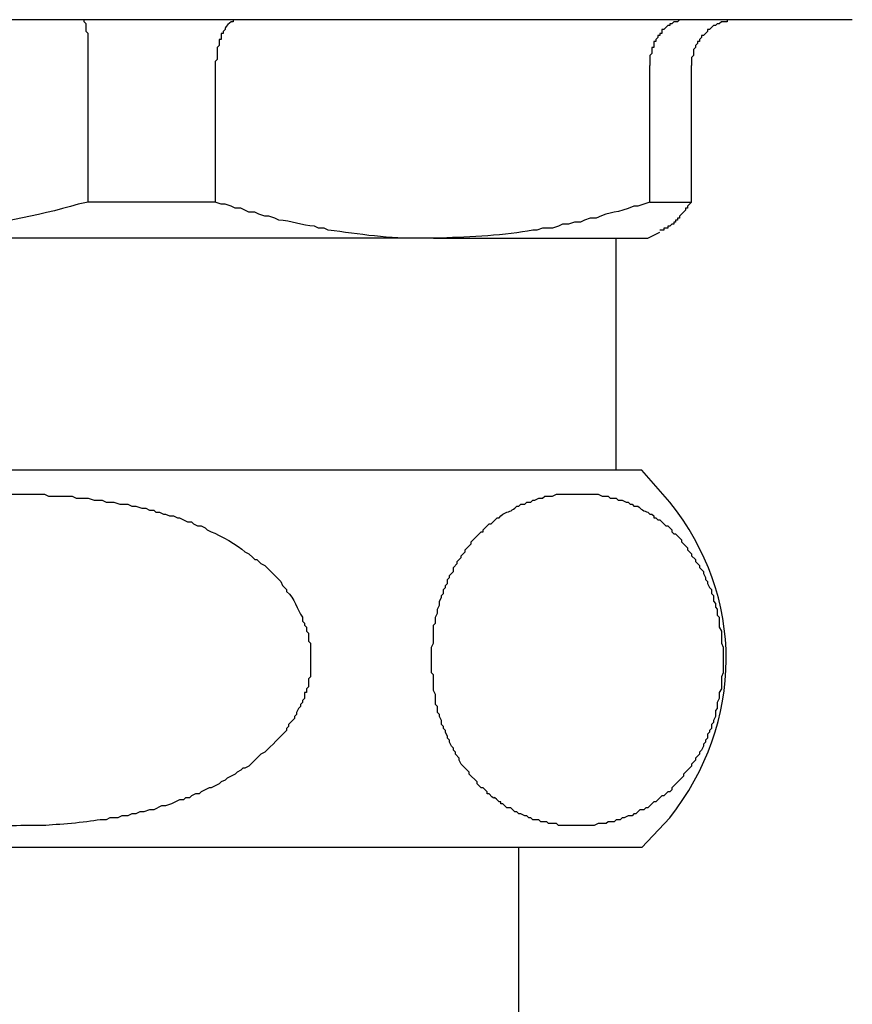
# Model space of a CAD drawing. Units: inches. Extents: x 35 to 405, y -36 to 334.
# Drawn here: x 330 to 342, y 33 to 47 of the extents above; entities that cross this region are included whole.
import ezdxf

# ---------------------------------------------------------------- set-up
doc = ezdxf.new("R2010")
doc.units = ezdxf.units.IN
doc.header["$MEASUREMENT"] = 0
doc.layers.add('Layer 1', color=7, linetype='Continuous')

# ---------------------------------------------------------------- blocks, each defined once
blk = doc.blocks.new('block 3')
at = {"layer": 'Layer 1', "color": 7, "lineweight": 25}
for points in [[(341.789, 47.123), (326.406, 47.123)], [(339.489, 47.123), (339.378, 47.123), (339.35, 47.095), (339.295, 47.095), (339.267, 47.067), (339.239, 47.067), (339.239, 47.04), (339.211, 47.04), (339.156, 46.984), (339.128, 46.984), (339.128, 46.929), (339.1, 46.929), (339.1, 46.901), (339.073, 46.901), (339.073, 46.873), (339.045, 46.846), (339.045, 46.818), (339.017, 46.818), (339.017, 46.735), (338.99, 46.735), (338.99, 46.652), (338.962, 46.624), (338.962, 46.485)], [(340.209, 47.123), (340.043, 47.123), (340.043, 47.095), (339.96, 47.095), (339.932, 47.067), (339.904, 47.067), (339.877, 47.04), (339.849, 47.04), (339.793, 46.984), (339.766, 46.984), (339.766, 46.957), (339.71, 46.901), (339.683, 46.901), (339.683, 46.873), (339.655, 46.846), (339.655, 46.818), (339.627, 46.818), (339.627, 46.79), (339.599, 46.763), (339.599, 46.735), (339.572, 46.707), (339.572, 46.624), (339.544, 46.596), (339.544, 46.485)], [(331.118, 44.573), (331.118, 46.485)], [(332.892, 46.485), (332.892, 44.573)], [(338.962, 44.573), (338.962, 46.485)], [(339.544, 44.573), (339.544, 46.485)], [(332.892, 44.573), (331.118, 44.573)], [(338.962, 44.573), (339.544, 44.573), (339.489, 44.518), (339.489, 44.49), (339.461, 44.49), (339.461, 44.462), (339.433, 44.434), (339.405, 44.407), (339.378, 44.379), (339.378, 44.351), (339.35, 44.351), (339.35, 44.323), (339.322, 44.323), (339.322, 44.296), (339.295, 44.296), (339.295, 44.268), (339.267, 44.268), (339.239, 44.24), (339.211, 44.24), (339.211, 44.213), (339.156, 44.213), (339.156, 44.185), (339.1, 44.185)], [(338.934, 44.074), (339.1, 44.157)], [(335.941, 44.074), (327.321, 44.074)], [(335.941, 44.074), (338.934, 44.074)], [(338.491, 40.831), (338.491, 44.074)], [(338.851, 40.831), (321.473, 40.831)], [(338.851, 35.565), (321.473, 35.565)], [(337.133, 19.628), (337.133, 35.565)]]:
    blk.add_lwpolyline(points, dxfattribs=at)
for points, knots in [([(331.118, 46.485), (331.118, 46.485), (331.118, 46.568), (331.118, 46.568), (331.118, 46.642), (331.118, 46.716), (331.118, 46.79), (331.118, 46.79), (331.118, 46.929), (331.118, 46.929), (331.118, 46.929), (331.091, 46.957), (331.091, 46.957), (331.091, 46.957), (331.091, 47.067), (331.091, 47.067), (331.091, 47.067), (331.063, 47.095), (331.063, 47.095), (331.063, 47.095), (331.063, 47.123), (331.063, 47.123), (331.063, 47.123), (331.035, 47.123), (331.035, 47.123)], [0, 0, 0, 0, 1, 1, 1, 2, 2, 2, 3, 3, 3, 4, 4, 4, 5, 5, 5, 6, 6, 6, 7, 7, 7, 8, 8, 8, 8]), ([(333.225, 47.123), (333.225, 47.123), (333.142, 47.123), (333.142, 47.123), (333.142, 47.123), (333.142, 47.095), (333.142, 47.095), (333.142, 47.095), (333.114, 47.095), (333.114, 47.095), (332.969, 46.967), (333.075, 47.022), (333.003, 46.957), (333.003, 46.957), (333.003, 46.929), (333.003, 46.929), (333.003, 46.929), (332.975, 46.929), (332.975, 46.929), (332.975, 46.929), (332.975, 46.846), (332.975, 46.846), (332.975, 46.846), (332.947, 46.846), (332.947, 46.846), (332.947, 46.846), (332.947, 46.763), (332.947, 46.763), (332.947, 46.763), (332.92, 46.735), (332.92, 46.735), (332.92, 46.735), (332.92, 46.568), (332.92, 46.568), (332.92, 46.568), (332.892, 46.541), (332.892, 46.541), (332.892, 46.541), (332.892, 46.485), (332.892, 46.485)], [0, 0, 0, 0, 1, 1, 1, 2, 2, 2, 3, 3, 3, 4, 4, 4, 5, 5, 5, 6, 6, 6, 7, 7, 7, 8, 8, 8, 9, 9, 9, 10, 10, 10, 11, 11, 11, 12, 12, 12, 13, 13, 13, 13]), ([(331.118, 44.573), (331.118, 44.573), (330.98, 44.545), (330.98, 44.545), (329.81, 44.209), (328.565, 44.09), (327.349, 44.074), (327.349, 44.074), (327.321, 44.074), (327.321, 44.074)], [0, 0, 0, 0, 1, 1, 1, 2, 2, 2, 3, 3, 3, 3]), ([(335.941, 44.074), (335.941, 44.074), (335.775, 44.074), (335.775, 44.074), (335.329, 44.056), (334.901, 44.132), (334.472, 44.185), (334.472, 44.185), (334.416, 44.213), (334.416, 44.213), (334.416, 44.213), (334.333, 44.213), (334.333, 44.213), (334.333, 44.213), (334.278, 44.24), (334.278, 44.24), (334.108, 44.247), (333.949, 44.317), (333.779, 44.323), (333.779, 44.323), (333.724, 44.351), (333.724, 44.351), (333.724, 44.351), (333.64, 44.379), (333.64, 44.379), (333.64, 44.379), (333.585, 44.379), (333.585, 44.379), (333.585, 44.379), (333.502, 44.407), (333.502, 44.407), (333.502, 44.407), (333.446, 44.434), (333.446, 44.434), (333.446, 44.434), (333.363, 44.434), (333.363, 44.434), (333.363, 44.434), (333.252, 44.49), (333.252, 44.49), (333.252, 44.49), (333.169, 44.49), (333.169, 44.49), (333.169, 44.49), (333.114, 44.518), (333.114, 44.518), (333.114, 44.518), (333.031, 44.545), (333.031, 44.545), (333.031, 44.545), (332.975, 44.545), (332.975, 44.545), (332.975, 44.545), (332.892, 44.573), (332.892, 44.573)], [0, 0, 0, 0, 1, 1, 1, 2, 2, 2, 3, 3, 3, 4, 4, 4, 5, 5, 5, 6, 6, 6, 7, 7, 7, 8, 8, 8, 9, 9, 9, 10, 10, 10, 11, 11, 11, 12, 12, 12, 13, 13, 13, 14, 14, 14, 15, 15, 15, 16, 16, 16, 17, 17, 17, 18, 18, 18, 18]), ([(338.962, 44.573), (338.962, 44.573), (338.796, 44.518), (338.796, 44.518), (338.796, 44.518), (338.74, 44.518), (338.74, 44.518), (338.503, 44.412), (338.417, 44.456), (338.214, 44.351), (338.214, 44.351), (338.13, 44.351), (338.13, 44.351), (338.13, 44.351), (338.047, 44.323), (338.047, 44.323), (338.047, 44.323), (337.992, 44.296), (337.992, 44.296), (337.992, 44.296), (337.909, 44.296), (337.909, 44.296), (337.909, 44.296), (337.826, 44.268), (337.826, 44.268), (337.826, 44.268), (337.742, 44.268), (337.742, 44.268), (337.742, 44.268), (337.687, 44.24), (337.687, 44.24), (337.687, 44.24), (337.604, 44.213), (337.604, 44.213), (337.604, 44.213), (337.465, 44.213), (337.465, 44.213), (337.465, 44.213), (337.382, 44.185), (337.382, 44.185), (337.382, 44.185), (337.327, 44.185), (337.327, 44.185), (336.954, 44.109), (336.446, 44.09), (336.052, 44.074), (336.052, 44.074), (335.941, 44.074), (335.941, 44.074)], [0, 0, 0, 0, 1, 1, 1, 2, 2, 2, 3, 3, 3, 4, 4, 4, 5, 5, 5, 6, 6, 6, 7, 7, 7, 8, 8, 8, 9, 9, 9, 10, 10, 10, 11, 11, 11, 12, 12, 12, 13, 13, 13, 14, 14, 14, 15, 15, 15, 16, 16, 16, 16]), ([(338.851, 35.565), (338.851, 35.565), (339.239, 35.981), (339.239, 35.981), (340.284, 37.299), (340.299, 39.073), (339.239, 40.388), (339.239, 40.388), (338.851, 40.831), (338.851, 40.831)], [0, 0, 0, 0, 1, 1, 1, 2, 2, 2, 3, 3, 3, 3]), ([(330.176, 40.499), (330.176, 40.499), (329.871, 40.499), (329.871, 40.499), (329.417, 40.488), (329.029, 40.423), (328.596, 40.36), (328.596, 40.36), (328.541, 40.332), (328.541, 40.332), (328.541, 40.332), (328.458, 40.332), (328.458, 40.332), (328.458, 40.332), (328.402, 40.305), (328.402, 40.305), (328.309, 40.263), (328.078, 40.228), (327.986, 40.166), (327.986, 40.166), (327.931, 40.166), (327.931, 40.166), (327.931, 40.166), (327.848, 40.138), (327.848, 40.138), (327.848, 40.138), (327.792, 40.111), (327.792, 40.111), (327.792, 40.111), (327.765, 40.083), (327.765, 40.083), (327.765, 40.083), (327.709, 40.083), (327.709, 40.083), (327.709, 40.083), (327.654, 40.055), (327.654, 40.055), (327.654, 40.055), (327.626, 40.027), (327.626, 40.027), (327.626, 40.027), (327.571, 40), (327.571, 40), (327.571, 40), (327.515, 40), (327.515, 40), (327.515, 40), (327.487, 39.972), (327.487, 39.972), (327.487, 39.972), (327.377, 39.917), (327.377, 39.917), (327.377, 39.917), (327.349, 39.889), (327.349, 39.889), (327.349, 39.889), (327.293, 39.861), (327.293, 39.861), (327.293, 39.861), (327.266, 39.861), (327.266, 39.861), (327.266, 39.861), (327.21, 39.833), (327.21, 39.833), (327.092, 39.768), (327.051, 39.736), (326.961, 39.639), (326.961, 39.639), (326.905, 39.639), (326.905, 39.639), (326.905, 39.639), (326.878, 39.612), (326.878, 39.612), (326.771, 39.489), (326.724, 39.481), (326.628, 39.39), (326.628, 39.39), (326.545, 39.307), (326.545, 39.307), (326.545, 39.307), (326.517, 39.279), (326.517, 39.279), (326.517, 39.279), (326.49, 39.224), (326.49, 39.224), (326.49, 39.224), (326.49, 39.196), (326.49, 39.196), (326.49, 39.196), (326.351, 39.057), (326.351, 39.057), (326.351, 39.057), (326.351, 39.03), (326.351, 39.03), (326.351, 39.03), (326.323, 39.002), (326.323, 39.002), (326.323, 39.002), (326.296, 38.947), (326.296, 38.947), (326.296, 38.947), (326.296, 38.919), (326.296, 38.919), (326.296, 38.919), (326.268, 38.891), (326.268, 38.891), (326.268, 38.891), (326.268, 38.863), (326.268, 38.863), (326.268, 38.863), (326.24, 38.836), (326.24, 38.836), (326.24, 38.836), (326.24, 38.808), (326.24, 38.808), (326.24, 38.808), (326.212, 38.78), (326.212, 38.78), (326.212, 38.78), (326.212, 38.725), (326.212, 38.725), (326.212, 38.725), (326.185, 38.697), (326.185, 38.697), (326.185, 38.697), (326.185, 38.669), (326.185, 38.669), (326.185, 38.669), (326.157, 38.642), (326.157, 38.642), (326.157, 38.642), (326.157, 38.586), (326.157, 38.586), (326.157, 38.586), (326.129, 38.558), (326.129, 38.558), (326.129, 38.558), (326.129, 38.448), (326.129, 38.448), (326.129, 38.448), (326.102, 38.42), (326.102, 38.42), (326.102, 38.42), (326.102, 37.949), (326.102, 37.949), (326.102, 37.949), (326.129, 37.921), (326.129, 37.921), (326.129, 37.921), (326.129, 37.838), (326.129, 37.838), (326.129, 37.838), (326.157, 37.782), (326.157, 37.782), (326.157, 37.782), (326.157, 37.755), (326.157, 37.755), (326.17, 37.678), (326.239, 37.62), (326.24, 37.533), (326.24, 37.533), (326.268, 37.505), (326.268, 37.505), (326.268, 37.505), (326.268, 37.478), (326.268, 37.478), (326.268, 37.478), (326.323, 37.422), (326.323, 37.422), (326.323, 37.422), (326.323, 37.394), (326.323, 37.394), (326.323, 37.394), (326.351, 37.367), (326.351, 37.367), (326.351, 37.367), (326.379, 37.311), (326.379, 37.311), (326.379, 37.311), (326.379, 37.284), (326.379, 37.284), (326.379, 37.284), (326.434, 37.228), (326.434, 37.228), (326.434, 37.228), (326.434, 37.2), (326.434, 37.2), (326.434, 37.2), (326.462, 37.173), (326.462, 37.173), (326.462, 37.173), (326.49, 37.173), (326.49, 37.173), (326.49, 37.173), (326.517, 37.145), (326.517, 37.145), (326.517, 37.145), (326.517, 37.117), (326.517, 37.117), (326.517, 37.117), (326.545, 37.09), (326.545, 37.09), (326.585, 36.988), (326.687, 36.93), (326.767, 36.868), (326.767, 36.868), (326.795, 36.84), (326.795, 36.84), (326.795, 36.84), (326.822, 36.84), (326.822, 36.84), (326.822, 36.84), (326.933, 36.729), (326.933, 36.729), (326.933, 36.729), (326.989, 36.702), (326.989, 36.702), (326.989, 36.702), (327.044, 36.646), (327.044, 36.646), (327.044, 36.646), (327.072, 36.646), (327.072, 36.646), (327.072, 36.646), (327.127, 36.591), (327.127, 36.591), (327.127, 36.591), (327.183, 36.563), (327.183, 36.563), (327.183, 36.563), (327.21, 36.535), (327.21, 36.535), (327.21, 36.535), (327.266, 36.507), (327.266, 36.507), (327.266, 36.507), (327.321, 36.507), (327.321, 36.507), (327.321, 36.507), (327.349, 36.48), (327.349, 36.48), (327.349, 36.48), (327.404, 36.452), (327.404, 36.452), (327.404, 36.452), (327.432, 36.424), (327.432, 36.424), (327.432, 36.424), (327.543, 36.369), (327.543, 36.369), (327.543, 36.369), (327.571, 36.369), (327.571, 36.369), (327.571, 36.369), (327.681, 36.313), (327.681, 36.313), (327.681, 36.313), (327.709, 36.313), (327.709, 36.313), (327.709, 36.313), (327.82, 36.258), (327.82, 36.258), (327.82, 36.258), (327.875, 36.258), (327.875, 36.258), (327.875, 36.258), (327.903, 36.23), (327.903, 36.23), (327.903, 36.23), (327.959, 36.203), (327.959, 36.203), (327.959, 36.203), (328.014, 36.203), (328.014, 36.203), (328.014, 36.203), (328.042, 36.175), (328.042, 36.175), (328.042, 36.175), (328.097, 36.175), (328.097, 36.175), (328.097, 36.175), (328.153, 36.147), (328.153, 36.147), (328.153, 36.147), (328.208, 36.147), (328.208, 36.147), (328.208, 36.147), (328.236, 36.119), (328.236, 36.119), (328.236, 36.119), (328.291, 36.119), (328.291, 36.119), (328.291, 36.119), (328.291, 36.092), (328.291, 36.092), (328.291, 36.092), (328.374, 36.092), (328.374, 36.092), (328.374, 36.092), (328.43, 36.064), (328.43, 36.064), (328.43, 36.064), (328.513, 36.064), (328.513, 36.064), (328.513, 36.064), (328.568, 36.036), (328.568, 36.036), (328.794, 36.003), (328.996, 35.947), (329.234, 35.925), (329.234, 35.925), (329.317, 35.925), (329.317, 35.925), (329.317, 35.925), (329.372, 35.898), (329.372, 35.898), (329.663, 35.886), (329.865, 35.856), (330.176, 35.87), (330.176, 35.87), (330.481, 35.87), (330.481, 35.87), (330.708, 35.887), (331.067, 35.91), (331.285, 35.953), (331.285, 35.953), (331.368, 35.953), (331.368, 35.953), (331.368, 35.953), (331.423, 35.981), (331.423, 35.981), (331.423, 35.981), (331.534, 35.981), (331.534, 35.981), (331.534, 35.981), (331.589, 36.009), (331.589, 36.009), (331.589, 36.009), (331.673, 36.009), (331.673, 36.009), (331.673, 36.009), (331.728, 36.036), (331.728, 36.036), (331.728, 36.036), (331.783, 36.036), (331.783, 36.036), (331.783, 36.036), (331.839, 36.064), (331.839, 36.064), (331.839, 36.064), (331.894, 36.064), (331.894, 36.064), (331.894, 36.064), (331.977, 36.092), (331.977, 36.092), (331.977, 36.092), (332.033, 36.092), (332.033, 36.092), (332.033, 36.092), (332.144, 36.147), (332.144, 36.147), (332.144, 36.147), (332.199, 36.147), (332.199, 36.147), (332.199, 36.147), (332.282, 36.175), (332.282, 36.175), (332.282, 36.175), (332.393, 36.23), (332.393, 36.23), (332.393, 36.23), (332.449, 36.23), (332.449, 36.23), (332.449, 36.23), (332.476, 36.258), (332.476, 36.258), (332.476, 36.258), (332.532, 36.258), (332.532, 36.258), (332.532, 36.258), (332.56, 36.286), (332.56, 36.286), (332.56, 36.286), (332.615, 36.313), (332.615, 36.313), (332.615, 36.313), (332.67, 36.313), (332.67, 36.313), (332.67, 36.313), (332.698, 36.341), (332.698, 36.341), (332.698, 36.341), (332.809, 36.397), (332.809, 36.397), (332.809, 36.397), (332.837, 36.397), (332.837, 36.397), (332.837, 36.397), (332.948, 36.452), (332.948, 36.452), (332.948, 36.452), (332.975, 36.48), (332.975, 36.48), (332.975, 36.48), (333.031, 36.507), (333.031, 36.507), (333.031, 36.507), (333.058, 36.535), (333.058, 36.535), (333.058, 36.535), (333.169, 36.591), (333.169, 36.591), (333.169, 36.591), (333.197, 36.618), (333.197, 36.618), (333.197, 36.618), (333.252, 36.646), (333.252, 36.646), (333.252, 36.646), (333.28, 36.674), (333.28, 36.674), (333.28, 36.674), (333.308, 36.674), (333.308, 36.674), (333.308, 36.674), (333.363, 36.702), (333.363, 36.702), (333.363, 36.702), (333.419, 36.757), (333.419, 36.757), (333.419, 36.757), (333.446, 36.785), (333.446, 36.785), (333.446, 36.785), (333.53, 36.868), (333.53, 36.868), (333.53, 36.868), (333.585, 36.896), (333.585, 36.896), (333.687, 36.997), (333.788, 37.099), (333.89, 37.2), (333.89, 37.2), (333.89, 37.228), (333.89, 37.228), (333.89, 37.228), (333.918, 37.256), (333.918, 37.256), (333.918, 37.256), (333.918, 37.284), (333.918, 37.284), (333.918, 37.284), (334.001, 37.367), (334.001, 37.367), (334.001, 37.367), (334.001, 37.394), (334.001, 37.394), (334.001, 37.394), (334.028, 37.422), (334.028, 37.422), (334.028, 37.422), (334.028, 37.45), (334.028, 37.45), (334.028, 37.45), (334.056, 37.505), (334.056, 37.505), (334.056, 37.505), (334.084, 37.533), (334.084, 37.533), (334.084, 37.533), (334.084, 37.561), (334.084, 37.561), (334.084, 37.561), (334.112, 37.588), (334.112, 37.588), (334.112, 37.588), (334.112, 37.616), (334.112, 37.616), (334.112, 37.616), (334.139, 37.644), (334.139, 37.644), (334.139, 37.644), (334.139, 37.727), (334.139, 37.727), (334.139, 37.727), (334.167, 37.727), (334.167, 37.727), (334.167, 37.727), (334.167, 37.782), (334.167, 37.782), (334.167, 37.782), (334.195, 37.81), (334.195, 37.81), (334.195, 37.81), (334.195, 37.921), (334.195, 37.921), (334.195, 37.921), (334.222, 37.949), (334.222, 37.949), (334.222, 37.949), (334.222, 38.42), (334.222, 38.42), (334.222, 38.42), (334.195, 38.448), (334.195, 38.448), (334.195, 38.448), (334.195, 38.558), (334.195, 38.558), (334.195, 38.558), (334.167, 38.586), (334.167, 38.586), (334.167, 38.586), (334.167, 38.642), (334.167, 38.642), (334.167, 38.642), (334.139, 38.669), (334.139, 38.669), (334.139, 38.669), (334.139, 38.697), (334.139, 38.697), (334.139, 38.697), (334.112, 38.725), (334.112, 38.725), (334.112, 38.725), (334.112, 38.78), (334.112, 38.78), (334.028, 38.891), (334.011, 39.045), (333.89, 39.141), (333.89, 39.141), (333.89, 39.168), (333.89, 39.168), (333.89, 39.168), (333.862, 39.196), (333.862, 39.196), (333.862, 39.196), (333.834, 39.224), (333.834, 39.224), (333.834, 39.224), (333.807, 39.279), (333.807, 39.279), (333.807, 39.279), (333.585, 39.501), (333.585, 39.501), (333.585, 39.501), (333.53, 39.529), (333.53, 39.529), (333.53, 39.529), (333.474, 39.584), (333.474, 39.584), (333.474, 39.584), (333.446, 39.584), (333.446, 39.584), (333.446, 39.584), (333.419, 39.612), (333.419, 39.612), (333.419, 39.612), (333.363, 39.667), (333.363, 39.667), (333.363, 39.667), (333.308, 39.695), (333.308, 39.695), (333.214, 39.777), (332.958, 39.932), (332.837, 39.972), (332.837, 39.972), (332.781, 40), (332.781, 40), (332.781, 40), (332.754, 40.027), (332.754, 40.027), (332.754, 40.027), (332.698, 40.055), (332.698, 40.055), (332.698, 40.055), (332.643, 40.055), (332.643, 40.055), (332.643, 40.055), (332.587, 40.083), (332.587, 40.083), (332.587, 40.083), (332.56, 40.111), (332.56, 40.111), (332.56, 40.111), (332.504, 40.111), (332.504, 40.111), (332.504, 40.111), (332.393, 40.166), (332.393, 40.166), (332.393, 40.166), (332.365, 40.166), (332.365, 40.166), (332.365, 40.166), (332.31, 40.194), (332.31, 40.194), (332.31, 40.194), (332.255, 40.194), (332.255, 40.194), (332.255, 40.194), (332.199, 40.221), (332.199, 40.221), (332.199, 40.221), (332.171, 40.221), (332.171, 40.221), (332.171, 40.221), (332.116, 40.249), (332.116, 40.249), (332.116, 40.249), (332.061, 40.249), (332.061, 40.249), (332.061, 40.249), (332.033, 40.277), (332.033, 40.277), (332.033, 40.277), (331.977, 40.277), (331.977, 40.277), (331.977, 40.277), (331.922, 40.305), (331.922, 40.305), (331.922, 40.305), (331.867, 40.305), (331.867, 40.305), (331.867, 40.305), (331.783, 40.332), (331.783, 40.332), (331.783, 40.332), (331.728, 40.332), (331.728, 40.332), (331.728, 40.332), (331.673, 40.36), (331.673, 40.36), (331.673, 40.36), (331.562, 40.36), (331.562, 40.36), (331.562, 40.36), (331.479, 40.388), (331.479, 40.388), (331.479, 40.388), (331.368, 40.388), (331.368, 40.388), (331.368, 40.388), (331.312, 40.415), (331.312, 40.415), (331.312, 40.415), (331.201, 40.415), (331.201, 40.415), (331.201, 40.415), (331.118, 40.443), (331.118, 40.443), (331.118, 40.443), (330.952, 40.443), (330.952, 40.443), (330.952, 40.443), (330.897, 40.471), (330.897, 40.471), (330.897, 40.471), (330.564, 40.471), (330.564, 40.471), (330.564, 40.471), (330.509, 40.499), (330.509, 40.499), (330.509, 40.499), (330.176, 40.499), (330.176, 40.499)], [0, 0, 0, 0, 1, 1, 1, 2, 2, 2, 3, 3, 3, 4, 4, 4, 5, 5, 5, 6, 6, 6, 7, 7, 7, 8, 8, 8, 9, 9, 9, 10, 10, 10, 11, 11, 11, 12, 12, 12, 13, 13, 13, 14, 14, 14, 15, 15, 15, 16, 16, 16, 17, 17, 17, 18, 18, 18, 19, 19, 19, 20, 20, 20, 21, 21, 21, 22, 22, 22, 23, 23, 23, 24, 24, 24, 25, 25, 25, 26, 26, 26, 27, 27, 27, 28, 28, 28, 29, 29, 29, 30, 30, 30, 31, 31, 31, 32, 32, 32, 33, 33, 33, 34, 34, 34, 35, 35, 35, 36, 36, 36, 37, 37, 37, 38, 38, 38, 39, 39, 39, 40, 40, 40, 41, 41, 41, 42, 42, 42, 43, 43, 43, 44, 44, 44, 45, 45, 45, 46, 46, 46, 47, 47, 47, 48, 48, 48, 49, 49, 49, 50, 50, 50, 51, 51, 51, 52, 52, 52, 53, 53, 53, 54, 54, 54, 55, 55, 55, 56, 56, 56, 57, 57, 57, 58, 58, 58, 59, 59, 59, 60, 60, 60, 61, 61, 61, 62, 62, 62, 63, 63, 63, 64, 64, 64, 65, 65, 65, 66, 66, 66, 67, 67, 67, 68, 68, 68, 69, 69, 69, 70, 70, 70, 71, 71, 71, 72, 72, 72, 73, 73, 73, 74, 74, 74, 75, 75, 75, 76, 76, 76, 77, 77, 77, 78, 78, 78, 79, 79, 79, 80, 80, 80, 81, 81, 81, 82, 82, 82, 83, 83, 83, 84, 84, 84, 85, 85, 85, 86, 86, 86, 87, 87, 87, 88, 88, 88, 89, 89, 89, 90, 90, 90, 91, 91, 91, 92, 92, 92, 93, 93, 93, 94, 94, 94, 95, 95, 95, 96, 96, 96, 97, 97, 97, 98, 98, 98, 99, 99, 99, 100, 100, 100, 101, 101, 101, 102, 102, 102, 103, 103, 103, 104, 104, 104, 105, 105, 105, 106, 106, 106, 107, 107, 107, 108, 108, 108, 109, 109, 109, 110, 110, 110, 111, 111, 111, 112, 112, 112, 113, 113, 113, 114, 114, 114, 115, 115, 115, 116, 116, 116, 117, 117, 117, 118, 118, 118, 119, 119, 119, 120, 120, 120, 121, 121, 121, 122, 122, 122, 123, 123, 123, 124, 124, 124, 125, 125, 125, 126, 126, 126, 127, 127, 127, 128, 128, 128, 129, 129, 129, 130, 130, 130, 131, 131, 131, 132, 132, 132, 133, 133, 133, 134, 134, 134, 135, 135, 135, 136, 136, 136, 137, 137, 137, 138, 138, 138, 139, 139, 139, 140, 140, 140, 141, 141, 141, 142, 142, 142, 143, 143, 143, 144, 144, 144, 145, 145, 145, 146, 146, 146, 147, 147, 147, 148, 148, 148, 149, 149, 149, 150, 150, 150, 151, 151, 151, 152, 152, 152, 153, 153, 153, 154, 154, 154, 155, 155, 155, 156, 156, 156, 157, 157, 157, 158, 158, 158, 159, 159, 159, 160, 160, 160, 161, 161, 161, 162, 162, 162, 163, 163, 163, 164, 164, 164, 165, 165, 165, 166, 166, 166, 167, 167, 167, 168, 168, 168, 169, 169, 169, 170, 170, 170, 171, 171, 171, 172, 172, 172, 173, 173, 173, 174, 174, 174, 175, 175, 175, 176, 176, 176, 177, 177, 177, 178, 178, 178, 179, 179, 179, 180, 180, 180, 181, 181, 181, 182, 182, 182, 183, 183, 183, 184, 184, 184, 185, 185, 185, 186, 186, 186, 187, 187, 187, 188, 188, 188, 189, 189, 189, 190, 190, 190, 191, 191, 191, 192, 192, 192, 193, 193, 193, 194, 194, 194, 195, 195, 195, 196, 196, 196, 197, 197, 197, 198, 198, 198, 199, 199, 199, 200, 200, 200, 201, 201, 201, 202, 202, 202, 203, 203, 203, 204, 204, 204, 205, 205, 205, 206, 206, 206, 207, 207, 207, 208, 208, 208, 209, 209, 209, 210, 210, 210, 211, 211, 211, 212, 212, 212, 213, 213, 213, 214, 214, 214, 215, 215, 215, 216, 216, 216, 217, 217, 217, 218, 218, 218, 219, 219, 219, 220, 220, 220, 221, 221, 221, 221]), ([(335.913, 38.198), (335.913, 38.198), (335.913, 38.004), (335.913, 38.004), (335.913, 38.004), (335.941, 37.976), (335.941, 37.976), (335.941, 37.976), (335.941, 37.755), (335.941, 37.755), (335.941, 37.755), (335.969, 37.699), (335.969, 37.699), (335.969, 37.699), (335.969, 37.561), (335.969, 37.561), (335.969, 37.561), (335.996, 37.533), (335.996, 37.533), (335.996, 37.533), (335.996, 37.45), (335.996, 37.45), (335.996, 37.45), (336.024, 37.422), (336.024, 37.422), (336.024, 37.422), (336.024, 37.394), (336.024, 37.394), (336.024, 37.394), (336.052, 37.339), (336.052, 37.339), (336.052, 37.339), (336.052, 37.284), (336.052, 37.284), (336.052, 37.284), (336.079, 37.256), (336.079, 37.256), (336.079, 37.256), (336.079, 37.228), (336.079, 37.228), (336.079, 37.228), (336.107, 37.2), (336.107, 37.2), (336.107, 37.2), (336.107, 37.173), (336.107, 37.173), (336.107, 37.173), (336.135, 37.117), (336.135, 37.117), (336.135, 37.117), (336.135, 37.09), (336.135, 37.09), (336.135, 37.09), (336.163, 37.062), (336.163, 37.062), (336.163, 37.062), (336.163, 37.034), (336.163, 37.034), (336.163, 37.034), (336.19, 36.979), (336.19, 36.979), (336.19, 36.979), (336.218, 36.951), (336.218, 36.951), (336.218, 36.951), (336.218, 36.923), (336.218, 36.923), (336.218, 36.923), (336.246, 36.896), (336.246, 36.896), (336.246, 36.896), (336.246, 36.868), (336.246, 36.868), (336.246, 36.868), (336.301, 36.812), (336.301, 36.812), (336.301, 36.812), (336.301, 36.785), (336.301, 36.785), (336.301, 36.785), (336.329, 36.729), (336.329, 36.729), (336.329, 36.729), (336.44, 36.618), (336.44, 36.618), (336.44, 36.618), (336.44, 36.591), (336.44, 36.591), (336.44, 36.591), (336.551, 36.48), (336.551, 36.48), (336.551, 36.48), (336.551, 36.452), (336.551, 36.452), (336.551, 36.452), (336.606, 36.397), (336.606, 36.397), (336.606, 36.397), (336.634, 36.397), (336.634, 36.397), (336.634, 36.397), (336.662, 36.369), (336.662, 36.369), (336.662, 36.369), (336.689, 36.341), (336.689, 36.341), (336.689, 36.341), (336.689, 36.313), (336.689, 36.313), (336.689, 36.313), (336.717, 36.313), (336.717, 36.313), (336.844, 36.176), (336.728, 36.34), (336.856, 36.203), (336.856, 36.203), (336.883, 36.203), (336.883, 36.203), (336.883, 36.203), (336.883, 36.175), (336.883, 36.175), (336.883, 36.175), (336.911, 36.175), (336.911, 36.175), (336.911, 36.175), (336.966, 36.119), (336.966, 36.119), (336.966, 36.119), (337.022, 36.119), (337.022, 36.119), (337.022, 36.119), (337.077, 36.064), (337.077, 36.064), (337.077, 36.064), (337.105, 36.064), (337.105, 36.064), (337.105, 36.064), (337.133, 36.036), (337.133, 36.036), (337.133, 36.036), (337.16, 36.036), (337.16, 36.036), (337.16, 36.036), (337.216, 36.009), (337.216, 36.009), (337.216, 36.009), (337.244, 36.009), (337.244, 36.009), (337.244, 36.009), (337.271, 35.981), (337.271, 35.981), (337.271, 35.981), (337.299, 35.981), (337.299, 35.981), (337.299, 35.981), (337.327, 35.953), (337.327, 35.953), (337.327, 35.953), (337.41, 35.953), (337.41, 35.953), (337.41, 35.953), (337.438, 35.925), (337.438, 35.925), (337.438, 35.925), (337.521, 35.925), (337.521, 35.925), (337.521, 35.925), (337.548, 35.898), (337.548, 35.898), (337.548, 35.898), (337.659, 35.898), (337.659, 35.898), (337.659, 35.898), (337.687, 35.87), (337.687, 35.87), (337.687, 35.87), (337.77, 35.87), (337.77, 35.87), (337.863, 35.87), (337.955, 35.87), (338.047, 35.87), (338.047, 35.87), (338.186, 35.87), (338.186, 35.87), (338.186, 35.87), (338.241, 35.898), (338.241, 35.898), (338.241, 35.898), (338.352, 35.898), (338.352, 35.898), (338.352, 35.898), (338.38, 35.925), (338.38, 35.925), (338.38, 35.925), (338.463, 35.925), (338.463, 35.925), (338.463, 35.925), (338.491, 35.953), (338.491, 35.953), (338.491, 35.953), (338.546, 35.953), (338.546, 35.953), (338.546, 35.953), (338.574, 35.981), (338.574, 35.981), (338.574, 35.981), (338.602, 35.981), (338.602, 35.981), (338.602, 35.981), (338.657, 36.009), (338.657, 36.009), (338.657, 36.009), (338.713, 36.009), (338.713, 36.009), (338.713, 36.009), (338.74, 36.036), (338.74, 36.036), (338.74, 36.036), (338.768, 36.036), (338.768, 36.036), (338.768, 36.036), (338.823, 36.092), (338.823, 36.092), (338.823, 36.092), (338.879, 36.092), (338.879, 36.092), (338.879, 36.092), (338.907, 36.119), (338.907, 36.119), (338.907, 36.119), (338.934, 36.119), (338.934, 36.119), (338.934, 36.119), (339.017, 36.203), (339.017, 36.203), (339.017, 36.203), (339.045, 36.203), (339.045, 36.203), (339.045, 36.203), (339.128, 36.286), (339.128, 36.286), (339.128, 36.286), (339.156, 36.286), (339.156, 36.286), (339.156, 36.286), (339.211, 36.341), (339.211, 36.341), (339.211, 36.341), (339.239, 36.341), (339.239, 36.341), (339.239, 36.341), (339.267, 36.369), (339.267, 36.369), (339.267, 36.369), (339.267, 36.397), (339.267, 36.397), (339.267, 36.397), (339.405, 36.535), (339.405, 36.535), (339.405, 36.535), (339.433, 36.563), (339.433, 36.563), (339.433, 36.563), (339.433, 36.591), (339.433, 36.591), (339.433, 36.591), (339.544, 36.702), (339.544, 36.702), (339.544, 36.702), (339.544, 36.729), (339.544, 36.729), (339.544, 36.729), (339.599, 36.785), (339.599, 36.785), (339.599, 36.785), (339.599, 36.812), (339.599, 36.812), (339.599, 36.812), (339.655, 36.868), (339.655, 36.868), (339.655, 36.868), (339.655, 36.896), (339.655, 36.896), (339.655, 36.896), (339.683, 36.923), (339.683, 36.923), (339.683, 36.923), (339.71, 36.979), (339.71, 36.979), (339.71, 36.979), (339.71, 37.006), (339.71, 37.006), (339.71, 37.006), (339.738, 37.034), (339.738, 37.034), (339.738, 37.034), (339.738, 37.062), (339.738, 37.062), (339.738, 37.062), (339.766, 37.09), (339.766, 37.09), (339.766, 37.09), (339.766, 37.145), (339.766, 37.145), (339.766, 37.145), (339.793, 37.173), (339.793, 37.173), (339.793, 37.173), (339.793, 37.2), (339.793, 37.2), (339.793, 37.2), (339.821, 37.228), (339.821, 37.228), (339.821, 37.228), (339.821, 37.284), (339.821, 37.284), (339.821, 37.284), (339.849, 37.311), (339.849, 37.311), (339.849, 37.311), (339.849, 37.339), (339.849, 37.339), (339.849, 37.339), (339.877, 37.394), (339.877, 37.394), (339.877, 37.394), (339.877, 37.478), (339.877, 37.478), (339.877, 37.478), (339.904, 37.505), (339.904, 37.505), (339.904, 37.505), (339.904, 37.588), (339.904, 37.588), (339.904, 37.588), (339.932, 37.644), (339.932, 37.644), (339.932, 37.644), (339.932, 37.727), (339.932, 37.727), (339.932, 37.727), (339.96, 37.782), (339.96, 37.782), (339.96, 37.782), (339.96, 37.949), (339.96, 37.949), (339.96, 37.949), (339.987, 38.004), (339.987, 38.004), (339.987, 38.004), (339.987, 38.364), (339.987, 38.364), (339.987, 38.364), (339.96, 38.42), (339.96, 38.42), (339.96, 38.42), (339.96, 38.586), (339.96, 38.586), (339.96, 38.586), (339.932, 38.642), (339.932, 38.642), (339.932, 38.642), (339.932, 38.78), (339.932, 38.78), (339.932, 38.78), (339.904, 38.808), (339.904, 38.808), (339.904, 38.808), (339.904, 38.891), (339.904, 38.891), (339.904, 38.891), (339.877, 38.919), (339.877, 38.919), (339.877, 38.919), (339.877, 38.974), (339.877, 38.974), (339.877, 38.974), (339.849, 39.002), (339.849, 39.002), (339.849, 39.002), (339.849, 39.085), (339.849, 39.085), (339.849, 39.085), (339.821, 39.113), (339.821, 39.113), (339.821, 39.113), (339.821, 39.168), (339.821, 39.168), (339.821, 39.168), (339.793, 39.196), (339.793, 39.196), (339.793, 39.196), (339.766, 39.251), (339.766, 39.251), (339.766, 39.251), (339.766, 39.279), (339.766, 39.279), (339.766, 39.279), (339.738, 39.307), (339.738, 39.307), (339.738, 39.307), (339.738, 39.335), (339.738, 39.335), (339.738, 39.335), (339.71, 39.39), (339.71, 39.39), (339.71, 39.39), (339.71, 39.418), (339.71, 39.418), (339.71, 39.418), (339.655, 39.473), (339.655, 39.473), (339.655, 39.473), (339.655, 39.501), (339.655, 39.501), (339.655, 39.501), (339.599, 39.556), (339.599, 39.556), (339.599, 39.556), (339.599, 39.584), (339.599, 39.584), (339.599, 39.584), (339.544, 39.639), (339.544, 39.639), (339.544, 39.639), (339.544, 39.667), (339.544, 39.667), (339.544, 39.667), (339.489, 39.723), (339.489, 39.723), (339.489, 39.723), (339.489, 39.75), (339.489, 39.75), (339.489, 39.75), (339.433, 39.806), (339.433, 39.806), (339.433, 39.806), (339.405, 39.833), (339.405, 39.833), (339.405, 39.833), (339.405, 39.861), (339.405, 39.861), (339.405, 39.861), (339.322, 39.944), (339.322, 39.944), (339.322, 39.944), (339.295, 39.944), (339.295, 39.944), (339.295, 39.944), (339.267, 39.972), (339.267, 39.972), (339.267, 39.972), (339.267, 40), (339.267, 40), (339.267, 40), (339.211, 40.055), (339.211, 40.055), (339.211, 40.055), (339.184, 40.055), (339.184, 40.055), (339.184, 40.055), (339.101, 40.138), (339.101, 40.138), (339.101, 40.138), (339.073, 40.138), (339.073, 40.138), (339.073, 40.138), (339.045, 40.166), (339.045, 40.166), (339.045, 40.166), (339.017, 40.166), (339.017, 40.166), (339.017, 40.166), (339.017, 40.194), (339.017, 40.194), (339.017, 40.194), (338.99, 40.221), (338.99, 40.221), (338.99, 40.221), (338.962, 40.221), (338.962, 40.221), (338.962, 40.221), (338.934, 40.249), (338.934, 40.249), (338.882, 40.257), (338.834, 40.289), (338.796, 40.332), (338.796, 40.332), (338.74, 40.332), (338.74, 40.332), (338.74, 40.332), (338.713, 40.36), (338.713, 40.36), (338.713, 40.36), (338.685, 40.36), (338.685, 40.36), (338.685, 40.36), (338.657, 40.388), (338.657, 40.388), (338.657, 40.388), (338.629, 40.388), (338.629, 40.388), (338.629, 40.388), (338.574, 40.415), (338.574, 40.415), (338.574, 40.415), (338.518, 40.415), (338.518, 40.415), (338.518, 40.415), (338.491, 40.443), (338.491, 40.443), (338.491, 40.443), (338.408, 40.443), (338.408, 40.443), (338.408, 40.443), (338.38, 40.471), (338.38, 40.471), (338.38, 40.471), (338.297, 40.471), (338.297, 40.471), (338.297, 40.471), (338.241, 40.499), (338.241, 40.499), (338.241, 40.499), (338.13, 40.499), (338.13, 40.499), (338.057, 40.499), (337.983, 40.499), (337.909, 40.499), (337.909, 40.499), (337.659, 40.499), (337.659, 40.499), (337.659, 40.499), (337.604, 40.471), (337.604, 40.471), (337.604, 40.471), (337.493, 40.471), (337.493, 40.471), (337.493, 40.471), (337.465, 40.443), (337.465, 40.443), (337.465, 40.443), (337.41, 40.443), (337.41, 40.443), (337.41, 40.443), (337.354, 40.415), (337.354, 40.415), (337.354, 40.415), (337.327, 40.415), (337.327, 40.415), (337.327, 40.415), (337.299, 40.388), (337.299, 40.388), (337.299, 40.388), (337.244, 40.388), (337.244, 40.388), (337.244, 40.388), (337.216, 40.36), (337.216, 40.36), (337.216, 40.36), (337.16, 40.36), (337.16, 40.36), (337.16, 40.36), (337.133, 40.332), (337.133, 40.332), (337.133, 40.332), (337.105, 40.332), (337.105, 40.332), (337.067, 40.289), (337.019, 40.257), (336.966, 40.249), (336.966, 40.249), (336.911, 40.221), (336.911, 40.221), (336.911, 40.221), (336.883, 40.194), (336.883, 40.194), (336.883, 40.194), (336.856, 40.166), (336.856, 40.166), (336.856, 40.166), (336.828, 40.166), (336.828, 40.166), (336.828, 40.166), (336.745, 40.083), (336.745, 40.083), (336.745, 40.083), (336.717, 40.083), (336.717, 40.083), (336.717, 40.083), (336.662, 40.027), (336.662, 40.027), (336.662, 40.027), (336.634, 40), (336.634, 40), (336.634, 40), (336.634, 39.972), (336.634, 39.972), (336.634, 39.972), (336.606, 39.972), (336.606, 39.972), (336.606, 39.972), (336.467, 39.833), (336.467, 39.833), (336.467, 39.833), (336.467, 39.806), (336.467, 39.806), (336.467, 39.806), (336.384, 39.723), (336.384, 39.723), (336.384, 39.723), (336.384, 39.695), (336.384, 39.695), (336.384, 39.695), (336.329, 39.639), (336.329, 39.639), (336.329, 39.639), (336.329, 39.612), (336.329, 39.612), (336.329, 39.612), (336.273, 39.556), (336.273, 39.556), (336.273, 39.556), (336.273, 39.529), (336.273, 39.529), (336.273, 39.529), (336.218, 39.473), (336.218, 39.473), (336.218, 39.473), (336.218, 39.418), (336.218, 39.418), (336.218, 39.418), (336.19, 39.39), (336.19, 39.39), (336.19, 39.39), (336.163, 39.362), (336.163, 39.362), (336.163, 39.362), (336.163, 39.335), (336.163, 39.335), (336.163, 39.335), (336.135, 39.307), (336.135, 39.307), (336.135, 39.307), (336.135, 39.251), (336.135, 39.251), (336.135, 39.251), (336.107, 39.224), (336.107, 39.224), (336.107, 39.224), (336.107, 39.196), (336.107, 39.196), (336.107, 39.196), (336.079, 39.168), (336.079, 39.168), (336.079, 39.168), (336.079, 39.113), (336.079, 39.113), (336.079, 39.113), (336.052, 39.085), (336.052, 39.085), (336.052, 39.085), (336.052, 39.057), (336.052, 39.057), (336.052, 39.057), (336.024, 39.002), (336.024, 39.002), (336.024, 39.002), (336.024, 38.947), (336.024, 38.947), (336.024, 38.947), (335.996, 38.891), (335.996, 38.891), (335.996, 38.891), (335.996, 38.836), (335.996, 38.836), (335.996, 38.836), (335.969, 38.78), (335.969, 38.78), (335.969, 38.78), (335.969, 38.697), (335.969, 38.697), (335.969, 38.697), (335.941, 38.669), (335.941, 38.669), (335.941, 38.669), (335.941, 38.42), (335.941, 38.42), (335.941, 38.42), (335.913, 38.364), (335.913, 38.364), (335.913, 38.364), (335.913, 38.198), (335.913, 38.198)], [0, 0, 0, 0, 1, 1, 1, 2, 2, 2, 3, 3, 3, 4, 4, 4, 5, 5, 5, 6, 6, 6, 7, 7, 7, 8, 8, 8, 9, 9, 9, 10, 10, 10, 11, 11, 11, 12, 12, 12, 13, 13, 13, 14, 14, 14, 15, 15, 15, 16, 16, 16, 17, 17, 17, 18, 18, 18, 19, 19, 19, 20, 20, 20, 21, 21, 21, 22, 22, 22, 23, 23, 23, 24, 24, 24, 25, 25, 25, 26, 26, 26, 27, 27, 27, 28, 28, 28, 29, 29, 29, 30, 30, 30, 31, 31, 31, 32, 32, 32, 33, 33, 33, 34, 34, 34, 35, 35, 35, 36, 36, 36, 37, 37, 37, 38, 38, 38, 39, 39, 39, 40, 40, 40, 41, 41, 41, 42, 42, 42, 43, 43, 43, 44, 44, 44, 45, 45, 45, 46, 46, 46, 47, 47, 47, 48, 48, 48, 49, 49, 49, 50, 50, 50, 51, 51, 51, 52, 52, 52, 53, 53, 53, 54, 54, 54, 55, 55, 55, 56, 56, 56, 57, 57, 57, 58, 58, 58, 59, 59, 59, 60, 60, 60, 61, 61, 61, 62, 62, 62, 63, 63, 63, 64, 64, 64, 65, 65, 65, 66, 66, 66, 67, 67, 67, 68, 68, 68, 69, 69, 69, 70, 70, 70, 71, 71, 71, 72, 72, 72, 73, 73, 73, 74, 74, 74, 75, 75, 75, 76, 76, 76, 77, 77, 77, 78, 78, 78, 79, 79, 79, 80, 80, 80, 81, 81, 81, 82, 82, 82, 83, 83, 83, 84, 84, 84, 85, 85, 85, 86, 86, 86, 87, 87, 87, 88, 88, 88, 89, 89, 89, 90, 90, 90, 91, 91, 91, 92, 92, 92, 93, 93, 93, 94, 94, 94, 95, 95, 95, 96, 96, 96, 97, 97, 97, 98, 98, 98, 99, 99, 99, 100, 100, 100, 101, 101, 101, 102, 102, 102, 103, 103, 103, 104, 104, 104, 105, 105, 105, 106, 106, 106, 107, 107, 107, 108, 108, 108, 109, 109, 109, 110, 110, 110, 111, 111, 111, 112, 112, 112, 113, 113, 113, 114, 114, 114, 115, 115, 115, 116, 116, 116, 117, 117, 117, 118, 118, 118, 119, 119, 119, 120, 120, 120, 121, 121, 121, 122, 122, 122, 123, 123, 123, 124, 124, 124, 125, 125, 125, 126, 126, 126, 127, 127, 127, 128, 128, 128, 129, 129, 129, 130, 130, 130, 131, 131, 131, 132, 132, 132, 133, 133, 133, 134, 134, 134, 135, 135, 135, 136, 136, 136, 137, 137, 137, 138, 138, 138, 139, 139, 139, 140, 140, 140, 141, 141, 141, 142, 142, 142, 143, 143, 143, 144, 144, 144, 145, 145, 145, 146, 146, 146, 147, 147, 147, 148, 148, 148, 149, 149, 149, 150, 150, 150, 151, 151, 151, 152, 152, 152, 153, 153, 153, 154, 154, 154, 155, 155, 155, 156, 156, 156, 157, 157, 157, 158, 158, 158, 159, 159, 159, 160, 160, 160, 161, 161, 161, 162, 162, 162, 163, 163, 163, 164, 164, 164, 165, 165, 165, 166, 166, 166, 167, 167, 167, 168, 168, 168, 169, 169, 169, 170, 170, 170, 171, 171, 171, 172, 172, 172, 173, 173, 173, 174, 174, 174, 175, 175, 175, 176, 176, 176, 177, 177, 177, 178, 178, 178, 179, 179, 179, 180, 180, 180, 181, 181, 181, 182, 182, 182, 183, 183, 183, 184, 184, 184, 185, 185, 185, 186, 186, 186, 187, 187, 187, 188, 188, 188, 189, 189, 189, 190, 190, 190, 191, 191, 191, 192, 192, 192, 193, 193, 193, 194, 194, 194, 195, 195, 195, 196, 196, 196, 197, 197, 197, 198, 198, 198, 199, 199, 199, 200, 200, 200, 201, 201, 201, 202, 202, 202, 203, 203, 203, 204, 204, 204, 205, 205, 205, 206, 206, 206, 207, 207, 207, 208, 208, 208, 209, 209, 209, 210, 210, 210, 211, 211, 211, 212, 212, 212, 213, 213, 213, 214, 214, 214, 215, 215, 215, 216, 216, 216, 217, 217, 217, 218, 218, 218, 219, 219, 219, 220, 220, 220, 221, 221, 221, 222, 222, 222, 223, 223, 223, 224, 224, 224, 225, 225, 225, 226, 226, 226, 227, 227, 227, 228, 228, 228, 229, 229, 229, 230, 230, 230, 231, 231, 231, 231])]:
    blk.add_open_spline(points, degree=3, knots=knots, dxfattribs=at)

msp = doc.modelspace()

# ---------------------------------------------------------------- block references
at = {"layer": 'Layer 1'}
msp.add_blockref('block 3', (0, 0), dxfattribs=at)

doc.saveas('drawing.dxf')
